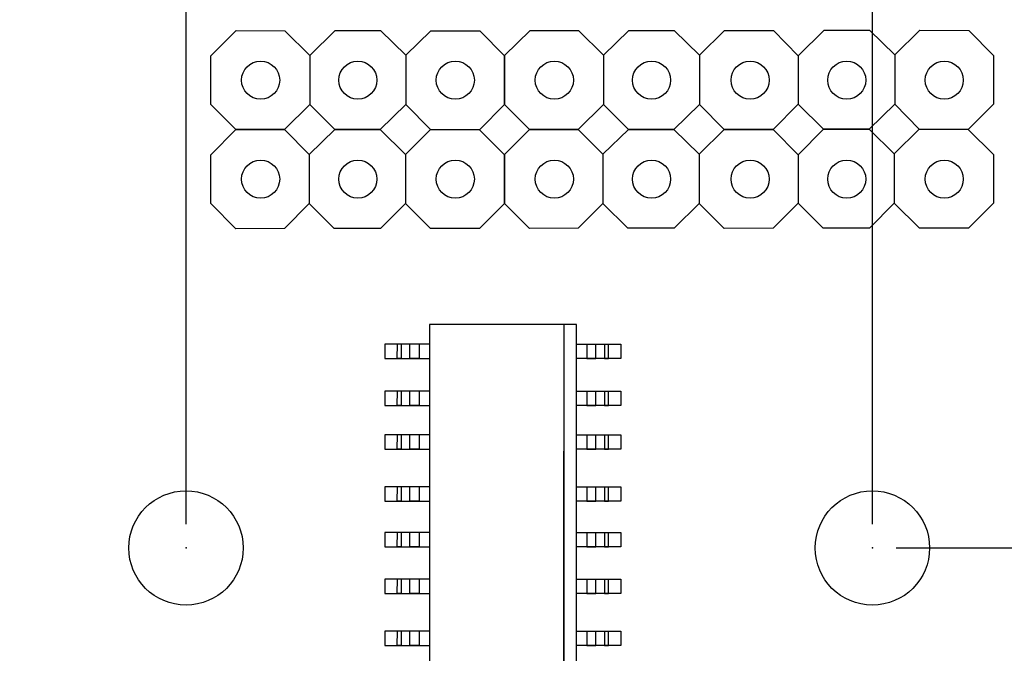
# Model space of a CAD drawing. Units: millimetres. Extents: x 1022 to 1186, y 1591 to 1745.
# Drawn here: x 1119 to 1145, y 1689 to 1705 of the extents above; entities that cross this region are included whole.
import ezdxf

# ---------------------------------------------------------------- set-up
doc = ezdxf.new("R2010")
doc.units = ezdxf.units.MM
doc.layers.add('Входы', color=190, linetype='Continuous', plot=False)
doc.layers.add('размеры', color=200, linetype='Continuous')
doc.styles.get("Standard").update_dxf_attribs({"font": 'arial.ttf'})
doc.dimstyles.new('ISO-25', dxfattribs={"dimtxt": 2.5, "dimasz": 2.5, "dimexe": 1.25, "dimexo": 0.625, "dimtad": 1, "dimtxsty": 'Standard', "dimcen": 2.5, "dimadec": 0, "dimazin": 0, "dimtfac": 1, "dimtmove": 0, "dimatfit": 3, "dimfxl": 1, "dimarcsym": 0})

# ---------------------------------------------------------------- blocks, each defined once
blk = doc.blocks.new('*D43')
at = {"layer": 'Входы', "color": 0, "transparency": 16777216}
for p in [(1050.777, 1730.748), (1050.777, 1691.354), (1141.777, 1691.354)]:
    blk.add_point(p, dxfattribs=at)
at = {"layer": 'размеры', "color": 0, "lineweight": -2, "transparency": 16777216}
for p, q in [((1050.777, 1691.979), (1050.777, 1731.998)), ((1141.777, 1691.979), (1141.777, 1731.998)), ((1139.277, 1730.748), (1053.277, 1730.748))]:
    blk.add_line(p, q, dxfattribs=at)
at = {"layer": 'размеры', "color": 0, "transparency": 16777216}
for points in [[(1053.277, 1731.165), (1053.277, 1730.332), (1050.777, 1730.748)], [(1139.277, 1731.165), (1139.277, 1730.332), (1141.777, 1730.748)]]:
    blk.add_solid(points, dxfattribs=at)
at = {"layer": 'размеры', "color": 0, "transparency": 16777216, "insert": (1096.277, 1732.65), "char_height": 2.5, "attachment_point": 5}
blk.add_mtext('91', dxfattribs=at)
blk = doc.blocks.new('*D44')
at = {"layer": 'Входы', "color": 0, "transparency": 16777216}
for p in [(1123.777, 1725.908), (1068.777, 1691.354), (1123.777, 1691.354)]:
    blk.add_point(p, dxfattribs=at)
at = {"layer": 'размеры', "color": 0, "lineweight": -2, "transparency": 16777216}
for p, q in [((1068.777, 1691.979), (1068.777, 1727.158)), ((1123.777, 1691.979), (1123.777, 1727.158)), ((1071.277, 1725.908), (1121.277, 1725.908))]:
    blk.add_line(p, q, dxfattribs=at)
at = {"layer": 'размеры', "color": 0, "transparency": 16777216}
for points in [[(1071.277, 1726.325), (1071.277, 1725.492), (1068.777, 1725.908)], [(1121.277, 1726.325), (1121.277, 1725.492), (1123.777, 1725.908)]]:
    blk.add_solid(points, dxfattribs=at)
at = {"layer": 'размеры', "color": 0, "transparency": 16777216, "insert": (1096.277, 1727.805), "char_height": 2.5, "attachment_point": 5}
blk.add_mtext('55', dxfattribs=at)
blk = doc.blocks.new('*D45')
at = {"layer": 'Входы', "color": 0, "transparency": 16777216}
for p in [(1141.777, 1715.354), (1157.195, 1715.354), (1141.777, 1691.354)]:
    blk.add_point(p, dxfattribs=at)
at = {"layer": 'размеры', "color": 0, "lineweight": -2, "transparency": 16777216}
for p, q in [((1142.402, 1715.354), (1158.445, 1715.354)), ((1157.195, 1693.854), (1157.195, 1712.854)), ((1142.402, 1691.354), (1158.445, 1691.354))]:
    blk.add_line(p, q, dxfattribs=at)
at = {"layer": 'размеры', "color": 0, "transparency": 16777216}
for points in [[(1156.778, 1712.854), (1157.612, 1712.854), (1157.195, 1715.354)], [(1156.778, 1693.854), (1157.612, 1693.854), (1157.195, 1691.354)]]:
    blk.add_solid(points, dxfattribs=at)
at = {"layer": 'размеры', "color": 0, "transparency": 16777216, "insert": (1155.315, 1703.354), "char_height": 2.5, "attachment_point": 5, "rotation": 90}
blk.add_mtext('24', dxfattribs=at)

msp = doc.modelspace()

# ---------------------------------------------------------------- linework, layer by layer
for p, q in [((1127.02, 1704.28), (1127.02, 1702.989)), ((1129.54, 1704.283), (1129.54, 1702.991)), ((1134.722, 1704.284), (1134.722, 1702.992)), ((1137.243, 1704.286), (1137.243, 1702.995)), ((1142.362, 1704.292), (1142.362, 1703)), ((1127.009, 1701.683), (1127.009, 1700.391)), ((1129.53, 1701.676), (1129.53, 1700.394)), ((1134.712, 1701.687), (1134.712, 1700.395)), ((1137.232, 1701.689), (1137.232, 1700.397)), ((1142.351, 1701.695), (1142.351, 1700.403))]:
    msp.add_line(p, q)
for points in [[(1124.426, 1702.989), (1124.426, 1704.273), (1125.096, 1704.932), (1126.371, 1704.929), (1127.02, 1704.28), (1127.687, 1704.932), (1128.879, 1704.932), (1129.54, 1704.283), (1130.197, 1704.929), (1131.482, 1704.927), (1132.131, 1704.268), (1132.13, 1702.993), (1131.471, 1702.33), (1130.186, 1702.332), (1129.54, 1702.991), (1128.868, 1702.335), (1127.676, 1702.335), (1127.02, 1702.989), (1126.36, 1702.332), (1125.085, 1702.334), (1124.426, 1702.989), (1124.426, 1704.273)], [(1132.129, 1702.992), (1132.129, 1704.276), (1132.798, 1704.935), (1134.074, 1704.933), (1134.722, 1704.284), (1135.389, 1704.936), (1136.581, 1704.936), (1137.243, 1704.286), (1137.899, 1704.933), (1139.184, 1704.931), (1139.834, 1704.272), (1139.833, 1702.997), (1139.174, 1702.334), (1137.889, 1702.336), (1137.243, 1702.995), (1136.57, 1702.338), (1135.378, 1702.338), (1134.722, 1702.992), (1134.063, 1702.336), (1132.788, 1702.338), (1132.129, 1702.992), (1132.129, 1704.276)], [(1139.834, 1704.272), (1140.508, 1704.941), (1141.7, 1704.941), (1142.362, 1704.292), (1143.018, 1704.939), (1144.303, 1704.937), (1144.952, 1704.278), (1144.951, 1703.003), (1144.292, 1702.34), (1143.007, 1702.342), (1142.362, 1703), (1141.689, 1702.344), (1140.497, 1702.344), (1139.833, 1702.998)], [(1124.426, 1700.391), (1124.426, 1701.675), (1125.085, 1702.334), (1126.36, 1702.332), (1127.009, 1701.683), (1127.676, 1702.335), (1128.868, 1702.335), (1129.53, 1701.676), (1130.186, 1702.332), (1131.471, 1702.33), (1132.13, 1701.671), (1132.129, 1700.396), (1131.473, 1699.74), (1130.189, 1699.734), (1129.53, 1700.394), (1128.876, 1699.74), (1127.661, 1699.74), (1127.009, 1700.391), (1126.358, 1699.74), (1125.085, 1699.732), (1124.426, 1700.391), (1124.426, 1701.675)], [(1132.129, 1700.395), (1132.129, 1701.679), (1132.788, 1702.338), (1134.063, 1702.336), (1134.712, 1701.687), (1135.378, 1702.338), (1136.57, 1702.338), (1137.232, 1701.689), (1137.889, 1702.336), (1139.174, 1702.334), (1139.833, 1701.675), (1139.832, 1700.4), (1139.175, 1699.743), (1137.891, 1699.738), (1137.232, 1700.397), (1136.578, 1699.743), (1135.363, 1699.743), (1134.712, 1700.395), (1134.06, 1699.743), (1132.788, 1699.736), (1132.129, 1700.395), (1132.129, 1701.679)], [(1139.833, 1701.675), (1140.497, 1702.344), (1141.689, 1702.344), (1142.351, 1701.695), (1143.007, 1702.342), (1144.292, 1702.34), (1144.951, 1701.681), (1144.951, 1700.406), (1144.294, 1699.749), (1143.01, 1699.744), (1142.351, 1700.403), (1141.697, 1699.749), (1140.482, 1699.749), (1139.832, 1700.4)], [(1130.16, 1697.222), (1130.16, 1687.146), (1134.015, 1687.146), (1134.015, 1697.222), (1130.16, 1697.222)], [(1133.684, 1697.222), (1133.684, 1687.146)], [(1130.16, 1696.705), (1128.993, 1696.705), (1128.993, 1696.33), (1130.16, 1696.33)], [(1129.891, 1696.705), (1129.891, 1696.33), (1129.647, 1696.33), (1129.648, 1696.705), (1129.423, 1696.705), (1129.421, 1696.33), (1129.317, 1696.33), (1129.321, 1696.705)], [(1134.015, 1696.705), (1135.181, 1696.705), (1135.181, 1696.33), (1134.015, 1696.33)], [(1134.284, 1696.705), (1134.284, 1696.33), (1134.527, 1696.33), (1134.526, 1696.705), (1134.751, 1696.705), (1134.754, 1696.33), (1134.858, 1696.33), (1134.853, 1696.705)], [(1130.16, 1695.469), (1128.993, 1695.469), (1128.993, 1695.094), (1130.16, 1695.094)], [(1129.891, 1695.469), (1129.891, 1695.094), (1129.647, 1695.094), (1129.648, 1695.469), (1129.423, 1695.469), (1129.421, 1695.094), (1129.317, 1695.094), (1129.321, 1695.469)], [(1134.015, 1695.469), (1135.181, 1695.469), (1135.181, 1695.094), (1134.015, 1695.094)], [(1134.284, 1695.469), (1134.284, 1695.094), (1134.527, 1695.094), (1134.526, 1695.469), (1134.751, 1695.469), (1134.754, 1695.094), (1134.858, 1695.094), (1134.853, 1695.469)], [(1130.16, 1694.322), (1128.993, 1694.322), (1128.993, 1693.947), (1130.16, 1693.947)], [(1129.891, 1694.322), (1129.891, 1693.947), (1129.647, 1693.947), (1129.648, 1694.322), (1129.423, 1694.322), (1129.421, 1693.947), (1129.317, 1693.947), (1129.321, 1694.322)], [(1134.015, 1694.322), (1135.181, 1694.322), (1135.181, 1693.947), (1134.015, 1693.947)], [(1134.284, 1694.322), (1134.284, 1693.947), (1134.527, 1693.947), (1134.526, 1694.322), (1134.751, 1694.322), (1134.754, 1693.947), (1134.858, 1693.947), (1134.853, 1694.322)], [(1133.684, 1687.146), (1133.684, 1693.895)], [(1130.16, 1692.957), (1128.993, 1692.957), (1128.993, 1692.582), (1130.16, 1692.582)], [(1129.891, 1692.957), (1129.891, 1692.582), (1129.647, 1692.582), (1129.648, 1692.957), (1129.423, 1692.957), (1129.421, 1692.582), (1129.317, 1692.582), (1129.321, 1692.957)], [(1134.015, 1692.957), (1135.181, 1692.957), (1135.181, 1692.582), (1134.015, 1692.582)], [(1134.284, 1692.957), (1134.284, 1692.582), (1134.527, 1692.582), (1134.526, 1692.957), (1134.751, 1692.957), (1134.754, 1692.582), (1134.858, 1692.582), (1134.853, 1692.957)], [(1130.16, 1691.758), (1128.993, 1691.758), (1128.993, 1691.383), (1130.16, 1691.383)], [(1129.891, 1691.758), (1129.891, 1691.383), (1129.647, 1691.383), (1129.648, 1691.758), (1129.423, 1691.758), (1129.421, 1691.383), (1129.317, 1691.383), (1129.321, 1691.758)], [(1134.015, 1691.758), (1135.181, 1691.758), (1135.181, 1691.383), (1134.015, 1691.383)], [(1134.284, 1691.758), (1134.284, 1691.383), (1134.527, 1691.383), (1134.526, 1691.758), (1134.751, 1691.758), (1134.754, 1691.383), (1134.858, 1691.383), (1134.853, 1691.758)], [(1130.16, 1690.535), (1128.993, 1690.535), (1128.993, 1690.16), (1130.16, 1690.16)], [(1129.891, 1690.535), (1129.891, 1690.16), (1129.647, 1690.16), (1129.648, 1690.535), (1129.423, 1690.535), (1129.421, 1690.16), (1129.317, 1690.16), (1129.321, 1690.535)], [(1134.015, 1690.535), (1135.181, 1690.535), (1135.181, 1690.16), (1134.015, 1690.16)], [(1134.284, 1690.535), (1134.284, 1690.16), (1134.527, 1690.16), (1134.526, 1690.535), (1134.751, 1690.535), (1134.754, 1690.16), (1134.858, 1690.16), (1134.853, 1690.535)], [(1130.16, 1689.167), (1128.993, 1689.167), (1128.993, 1688.792), (1130.16, 1688.792)], [(1129.891, 1689.167), (1129.891, 1688.792), (1129.647, 1688.792), (1129.648, 1689.167), (1129.423, 1689.167), (1129.421, 1688.792), (1129.317, 1688.792), (1129.321, 1689.167)], [(1134.015, 1689.167), (1135.181, 1689.167), (1135.181, 1688.792), (1134.015, 1688.792)], [(1134.284, 1689.167), (1134.284, 1688.792), (1134.527, 1688.792), (1134.526, 1689.167), (1134.751, 1689.167), (1134.754, 1688.792), (1134.858, 1688.792), (1134.853, 1689.167)]]:
    msp.add_lwpolyline(points)
for centre, radius in [((1125.734, 1703.631), 0.5), ((1128.283, 1703.631), 0.5), ((1130.839, 1703.631), 0.5), ((1133.436, 1703.631), 0.5), ((1135.985, 1703.631), 0.5), ((1138.57, 1703.631), 0.5), ((1141.104, 1703.631), 0.5), ((1143.661, 1703.631), 0.5), ((1125.734, 1701.033), 0.5), ((1128.283, 1701.033), 0.5), ((1130.839, 1701.033), 0.5), ((1133.436, 1701.033), 0.5), ((1135.985, 1701.033), 0.5), ((1138.57, 1701.033), 0.5), ((1141.104, 1701.033), 0.5), ((1143.661, 1701.033), 0.5), ((1123.777, 1691.354), 1.5), ((1141.777, 1691.354), 1.5)]:
    msp.add_circle(centre, radius)

# ---------------------------------------------------------------- dimensions: what is measured, and where the dimension line sits
at = {"layer": 'размеры'}
for base, p1, p2, picture, middle in [((1050.777, 1730.748), (1141.777, 1691.354), (1050.777, 1691.354), '*D43', (1096.277, 1732.65)), ((1123.777, 1725.908), (1068.777, 1691.354), (1123.777, 1691.354), '*D44', (1096.277, 1727.805))]:
    dim = msp.add_linear_dim(base=base, p1=p1, p2=p2, dimstyle='ISO-25', dxfattribs=at)
    dim.commit()
    dim.dimension.update_dxf_attribs({"geometry": picture, "text_midpoint": middle})
dim = msp.add_linear_dim(base=(1157.195, 1715.354), p1=(1141.777, 1691.354), p2=(1141.777, 1715.354), angle=90, dimstyle='ISO-25', dxfattribs=at)
dim.commit()
dim.dimension.update_dxf_attribs({"geometry": '*D45', "text_midpoint": (1155.315, 1703.354)})

doc.saveas('drawing.dxf')
